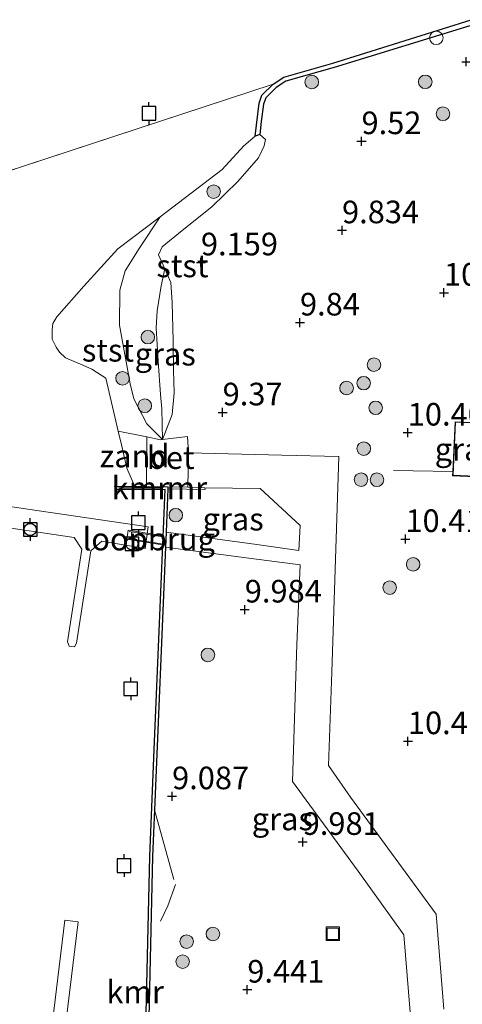
# Model space of a CAD drawing. Units: metres. Extents: x 179999 to 190009, y 412498 to 418753.
# Drawn here: x 185332 to 185381, y 418274 to 418383 of the extents above; entities that cross this region are included whole.
import ezdxf
from ezdxf.enums import TextEntityAlignment as Align

# ---------------------------------------------------------------- set-up
doc = ezdxf.new("R2010")
doc.units = ezdxf.units.M
doc.linetypes.add('IE-TERREINAFSCHEIDING', pattern=[10, 8, -2])
doc.layers.get('0').update_dxf_attribs({"lineweight": 25})
for name, color, linetype, lineweight in [('B-ME-AL-OVERIG-GV-B7', 7, 'BV-GELEIDERAIL', 18), ('B-ME-GR-BOOM-S-B1', 93, 'Continuous', 18), ('B-ME-GW-KRUINLIJN-L-B1', 93, 'Continuous', 18), ('B-ME-GW-TEENLIJN-L-B1', 93, 'Continuous', 18), ('B-ME-IE-GRASLAND-GV-B6', 93, 'Continuous', 18), ('B-ME-IE-GRONDWERKLIJN-GROND_NIETINGERICHT-GV-B6', 253, 'Continuous', 18), ('B-ME-IE-HULPGEOMETRIE-L-B1', 53, 'Continuous', 18), ('B-ME-IE-INRICHTINGSELEMENT-S-B1', 253, 'Continuous', 18), ('B-ME-IE-TERREINAFSCHEIDING-DOORGANG-L-B1', 8, 'IE-TERREINAFSCHEIDING-KUNSTMATIG-OPEN', 18), ('B-ME-IE-TERREINAFSCHEIDING-RASTERHEKWERK-L-B1', 8, 'IE-TERREINAFSCHEIDING', 18), ('B-ME-IE-TERREINAFSCHEIDING-RASTERHEKWERK-L-B3', 8, 'IE-TERREINAFSCHEIDING', 18), ('B-ME-KG-KADASTRAAL-DAKRAND-L-B1', 13, 'Continuous', 18), ('B-ME-KW-LOOPBRUG-GV-B8', 213, 'Continuous', 18), ('B-ME-MW-MUUR-GV-B6', 8, 'IE-TERREINAFSCHEIDING-KUNSTMATIG', 18), ('B-ME-OB-BEKLEDING-GV-B6', 253, 'Continuous', 18), ('B-ME-OG-WATER-GV-B6', 153, 'Continuous', 18), ('B-ME-VH-VERH_SOORT-BETON-OVERIG-GV-B6', 8, 'IE-TERREINAFSCHEIDING-NATUURLIJK-HOUTWAL', 18), ('B-ME-VH-VERH_SOORT-BITUMEN-GV-B6', 8, 'IE-TERREINAFSCHEIDING-NATUURLIJK-HOUTWAL', 18)]:
    doc.layers.add(name, color=color, linetype=linetype, lineweight=lineweight)
for name, color, linetype in [('B-ME-GC-DAMWAND-GV-B6', 10, 'Continuous'), ('B-ME-GW-HOOGTEPUNT-S-B1', 10, 'Continuous'), ('B-ME-VV-AFMEERCONSTRUCTIE-S-B1', 10, 'Continuous'), ('B-ME-VV-BOLDER-S-B2', 10, 'Continuous'), ('B-ME-VV-KADEMUUR-GV-B6', 10, 'Continuous'), ('B-ME-VV-KADEMUUR-L-B1', 10, 'Continuous')]:
    doc.layers.add(name, color=color, linetype=linetype)
doc.styles.add('NLCS-ISO', font='NLCS-ISO.TTF')
doc.linetypes.add('BV-GELEIDERAIL', pattern='A,10,-3,[108,NLCS.SHX,S=1,R=0,X=0,Y=0],-3', length=16)
doc.linetypes.add('IE-TERREINAFSCHEIDING-KUNSTMATIG', pattern='A,4,[82,NLCS.SHX,S=0.75,R=90,X=0,Y=0],4,-2', length=10)
doc.linetypes.add('IE-TERREINAFSCHEIDING-KUNSTMATIG-OPEN', pattern='A,7,-1.5,[67,NLCS.SHX,S=0.75,R=0,X=0,Y=0],-1.5', length=10)
doc.linetypes.add('IE-TERREINAFSCHEIDING-NATUURLIJK-HOUTWAL', pattern='A,7,-1.5,[67,NLCS.SHX,S=0.75,R=45,X=0,Y=0],-1.5,7,-1.5,[70,NLCS.SHX,S=0.75,R=0,X=0,Y=0],-1.5', length=20)

# ---------------------------------------------------------------- blocks, each defined once
blk = doc.blocks.new('hoogtepunt')
for p, q in [((-0.5, 0), (0.5, 0)), ((0, 0.5), (0, -0.5))]:
    blk.add_line(p, q)
blk = doc.blocks.new('boom')
h = blk.add_hatch(color=256)
edge = h.paths.add_edge_path()
edge.add_arc((0, 0), 0.75, 0, 360)
blk.add_circle((0, 0), 0.75)
blk = doc.blocks.new('meerpaal')
for p, q in [((-0.75, 0), (-1.25, 0)), ((0.75, 0.75), (-0.75, 0.75)), ((-0.75, 0.75), (-0.75, -0.75)), ((0.75, -0.75), (0.75, 0.75)), ((0.75, 0), (1.25, 0)), ((-0.75, -0.75), (0.75, -0.75))]:
    blk.add_line(p, q)
blk = doc.blocks.new('dtb')
blk.add_circle((0, 0), 0.75)
blk = doc.blocks.new('bolder')
for p, q in [((-0.75, 0), (-1.25, 0)), ((-0.75, 0.75), (-0.75, -0.75)), ((0.75, 0.75), (-0.75, 0.75)), ((0.75, -0.75), (0.75, 0.75)), ((0.75, 0), (1.25, 0)), ((-0.75, -0.75), (0.75, -0.75))]:
    blk.add_line(p, q)
blk.add_circle((0, 0), 0.673)
blk = doc.blocks.new('put')
for p, q in [((0.75, 0.75), (-0.75, 0.75)), ((-0.75, 0.75), (-0.75, -0.75)), ((0.75, -0.75), (0.75, 0.75)), ((-0.75, -0.75), (0.75, -0.75))]:
    blk.add_line(p, q)
blk.add_lwpolyline([(-0.625, 0.625), (0.625, 0.625), (0.625, -0.625), (-0.625, -0.625)], close=True)

msp = doc.modelspace()

# ---------------------------------------------------------------- linework, layer by layer
at = {"layer": 'B-ME-AL-OVERIG-GV-B7'}
for points in [[(185311.779, 418331.595, 8.235), (185346.443, 418326.534, 8.254), (185346.111, 418324.142, 8.166), (185341.314, 418324.93, 8.204), (185340.107, 418323.867, 8.228), (185338.511, 418313.645, 8.216), (185338.304, 418313.243, 8.241), (185337.702, 418313.307, 8.241), (185337.521, 418313.791, 8.241), (185339.13, 418324.035, 8.178), (185338.264, 418325.329, 8.204), (185328.748, 418326.743, 8.154)], [(185322.821, 418270.609, 8.203), (185335.549, 418269.021, 8.19), (185337.245, 418283.022, 8.078), (185338.704, 418282.832, 8.116), (185337.023, 418268.909, 8.203), (185345.093, 418267.853, 8.09), (185344.817, 418265.458, 8.066)]]:
    msp.add_polyline3d(points, dxfattribs=at)
at = {"layer": 'B-ME-GC-DAMWAND-GV-B6'}
msp.add_polyline3d([(185382.379, 418382.074, 8.81), (185367.02, 418377.348, 8.785), (185361.672, 418375.821, 8.785), (185360.594, 418375.11, 8.785), (185359.456, 418373.997, 8.781), (185359.212, 418373.274, 8.781), (185358.957, 418371.377, 8.931), (185358.788, 418369.931, 8.951), (185358.286, 418369.732, 7.649), (185358.722, 418373.384, 7.649), (185359.02, 418374.27, 7.649), (185360.279, 418375.501, 7.649), (185361.461, 418376.281, 7.649), (185366.874, 418377.826, 7.649), (185382.177, 418382.63, 7.649)], dxfattribs=at)
at = {"layer": 'B-ME-GW-KRUINLIJN-L-B1'}
for points in [[(185353.488, 418361.924, 9.242), (185356.364, 418364.737, 9.227), (185358.665, 418367.365, 9.206), (185359.281, 418368.659, 9.164), (185359.443, 418369.378, 9.106), (185358.788, 418369.931, 8.951)], [(185353.488, 418361.924, 9.242), (185350.197, 418359.296, 9.127), (185348.009, 418357.503, 8.97), (185347.612, 418356.631, 8.98), (185348.282, 418355.064, 9.114), (185348.955, 418353.544, 9.209)], [(185348.282, 418355.064, 9.114), (185347.886, 418353.204, 9.102), (185347.459, 418350.403, 9.014), (185347.354, 418348.546, 9.027), (185347.562, 418344.849, 8.839), (185347.805, 418341.16, 8.702), (185347.977, 418339.576, 8.552), (185348.025, 418336.187, 8.098)], [(185348.025, 418336.187, 8.098), (185349.123, 418338.942, 8.565), (185349.321, 418341.354, 9.012), (185349.244, 418343.841, 9.054), (185349.22, 418347.111, 9.18), (185349.093, 418351.342, 9.216), (185348.955, 418353.544, 9.209)]]:
    msp.add_polyline3d(points, dxfattribs=at)
at = {"layer": 'B-ME-GW-TEENLIJN-L-B1'}
msp.add_polyline3d([(185347.762, 418360.83, 7.649), (185345.468, 418357.325, 7.924), (185343.895, 418354.85, 8.074), (185343.312, 418352.722, 8.224), (185343.272, 418348.85, 8.249), (185344.48, 418342.356, 8.111), (185344.859, 418340.679, 8.099), (185346.322, 418337.929, 8.011), (185348.025, 418336.187, 8.098)], dxfattribs=at)
at = {"layer": 'B-ME-IE-GRASLAND-GV-B6'}
for points in [[(185379.148, 418273.177, 10.361), (185378.293, 418283.679, 10.449), (185368.81, 418296.612, 10.399), (185366.4, 418300.123, 10.386), (185366.745, 418310.442, 10.411), (185367.543, 418334.318, 10.338), (185361.234, 418334.461, 9.949), (185350.898, 418334.728, 8.586), (185350.819, 418336.519, 8.586), (185348.025, 418336.187, 8.098), (185349.123, 418338.942, 8.565), (185349.321, 418341.354, 9.012), (185349.244, 418343.841, 9.054), (185349.22, 418347.111, 9.18), (185349.093, 418351.342, 9.216), (185348.955, 418353.544, 9.209), (185348.282, 418355.064, 9.114), (185347.612, 418356.631, 8.98), (185348.009, 418357.503, 8.97), (185350.197, 418359.296, 9.127), (185353.488, 418361.924, 9.242), (185356.364, 418364.737, 9.227), (185358.665, 418367.365, 9.206), (185359.281, 418368.659, 9.164), (185359.443, 418369.378, 9.106), (185358.788, 418369.931, 8.951), (185358.957, 418371.377, 8.931), (185359.212, 418373.274, 8.781), (185359.456, 418373.997, 8.781), (185360.594, 418375.11, 8.785), (185361.672, 418375.821, 8.785), (185367.02, 418377.348, 8.785), (185382.379, 418382.074, 8.81)], [(185348.955, 418353.544, 9.209), (185349.093, 418351.342, 9.216), (185349.22, 418347.111, 9.18), (185349.244, 418343.841, 9.054), (185349.321, 418341.354, 9.012), (185349.123, 418338.942, 8.565), (185348.025, 418336.187, 8.098), (185347.977, 418339.576, 8.552), (185347.805, 418341.16, 8.702), (185347.562, 418344.849, 8.839), (185347.354, 418348.546, 9.027), (185347.459, 418350.403, 9.014), (185347.886, 418353.204, 9.102), (185348.282, 418355.064, 9.114), (185348.955, 418353.544, 9.209)], [(185380.133, 418332.633, 10.458), (185380.111, 418332.183, 10.458), (185382.64, 418332.062, 10.458), (185382.924, 418338.029, 10.458), (185380.395, 418338.149, 10.458), (185380.133, 418332.633, 10.458)], [(185348.432, 418325.921, 8.721), (185348.631, 418330.719, 8.728), (185352.768, 418330.654, 8.878), (185352.732, 418330.851, 8.767), (185358.847, 418330.77, 9.505), (185363.261, 418326.662, 10.192), (185363.117, 418323.898, 10.117), (185358.458, 418324.575, 9.942), (185348.432, 418325.921, 8.721)], [(185346.403, 418267.368, 8.67), (185346.943, 418290.036, 8.673), (185347.158, 418295.223, 8.68), (185348.364, 418324.272, 8.719), (185356.735, 418323.184, 9.831), (185363.256, 418322.312, 10.044), (185362.88, 418313.522, 10.206), (185362.406, 418298.338, 10.119), (185369.692, 418288.441, 10.231), (185374.724, 418281.383, 10.256), (185375.625, 418270.563, 10.219), (185376.175, 418264.135, 10.256), (185363.234, 418265.558, 9.819), (185348.926, 418267.028, 9.144), (185346.403, 418267.368, 8.67)]]:
    msp.add_polyline3d(points, dxfattribs=at)
at = {"layer": 'B-ME-IE-GRONDWERKLIJN-GROND_NIETINGERICHT-GV-B6'}
msp.add_polyline3d([(185346.319, 418336.467, 7.929), (185346.28, 418330.982, 7.776), (185344.965, 418331, 7.649), (185344.095, 418333.011, 7.649), (185343.539, 418335.437, 7.649), (185343.144, 418337.11, 7.649), (185346.319, 418336.467, 7.929)], dxfattribs=at)
at = {"layer": 'B-ME-IE-HULPGEOMETRIE-L-B1'}
msp.add_line((185360.279, 418375.501, 7.649), (185120.2478, 418296.6504, 7.649), dxfattribs=at)
at = {"layer": 'B-ME-IE-TERREINAFSCHEIDING-DOORGANG-L-B1'}
msp.add_line((185380.133, 418332.633, 10.458), (185373.571, 418332.744, 10.583), dxfattribs=at)
at = {"layer": 'B-ME-IE-TERREINAFSCHEIDING-RASTERHEKWERK-L-B1'}
msp.add_polyline3d([(185347.158, 418295.223, 8.68), (185349.468, 418286.946, 9.242), (185348.633, 418284.589, 9.08), (185347.81, 418282.893, 8.917)], dxfattribs=at)
at = {"layer": 'B-ME-IE-TERREINAFSCHEIDING-RASTERHEKWERK-L-B3'}
for p, q in [((185344.334, 418326.023, 8.379), (185348.069, 418325.427, 8.878)), ((185347.944, 418324.642, 9.127), (185344.209, 418325.238, 8.332))]:
    msp.add_line(p, q, dxfattribs=at)
at = {"layer": 'B-ME-KG-KADASTRAAL-DAKRAND-L-B1'}
msp.add_polyline3d([(185380.163, 418332.23, 13.158), (185380.442, 418338.097, 13.17), (185382.872, 418337.981, 13.196), (185382.593, 418332.115, 13.133), (185380.163, 418332.23, 13.158)], dxfattribs=at)
at = {"layer": 'B-ME-KW-LOOPBRUG-GV-B8'}
msp.add_polyline3d([(185348.027, 418324.527, 9.154), (185344.094, 418325.155, 8.328), (185344.251, 418326.137, 8.366), (185348.183, 418325.51, 8.891), (185348.027, 418324.527, 9.154)], dxfattribs=at)
at = {"layer": 'B-ME-MW-MUUR-GV-B6'}
msp.add_polyline3d([(185350.835, 418330.896, 8.445), (185352.732, 418330.851, 8.767), (185352.768, 418330.654, 8.878), (185348.631, 418330.719, 8.728), (185348.622, 418330.95, 8.069), (185350.835, 418330.896, 8.445)], dxfattribs=at)
at = {"layer": 'B-ME-OB-BEKLEDING-GV-B6'}
for points in [[(185353.488, 418361.924, 9.242), (185350.197, 418359.296, 9.127), (185348.009, 418357.503, 8.97), (185347.612, 418356.631, 8.98), (185348.282, 418355.064, 9.114), (185347.886, 418353.204, 9.102), (185347.459, 418350.403, 9.014), (185347.354, 418348.546, 9.027), (185347.562, 418344.849, 8.839), (185347.805, 418341.16, 8.702), (185347.977, 418339.576, 8.552), (185348.025, 418336.187, 8.098), (185346.322, 418337.929, 8.011), (185344.859, 418340.679, 8.099), (185344.48, 418342.356, 8.111), (185343.272, 418348.85, 8.249), (185343.312, 418352.722, 8.224), (185343.895, 418354.85, 8.074), (185345.468, 418357.325, 7.924), (185347.762, 418360.83, 7.649), (185354.646, 418366.05, 7.649), (185357.045, 418368.66, 7.649), (185358.286, 418369.732, 7.649), (185358.788, 418369.931, 8.951), (185359.443, 418369.378, 9.106), (185359.281, 418368.659, 9.164), (185358.665, 418367.365, 9.206), (185356.364, 418364.737, 9.227), (185353.488, 418361.924, 9.242)], [(185348.025, 418336.187, 8.098), (185347.818, 418336.163, 8.061), (185346.319, 418336.467, 7.929), (185343.144, 418337.11, 7.649), (185341.76, 418342.979, 7.649), (185340.222, 418343.972, 7.649), (185338.98, 418344.528, 7.649), (185337.298, 418345.227, 7.649), (185336.644, 418345.844, 7.649), (185336.265, 418346.387, 7.649), (185335.845, 418347.302, 7.649), (185335.836, 418348.325, 7.649), (185335.914, 418349.018, 7.649), (185336.348, 418349.739, 7.649), (185339.344, 418353.154, 7.649), (185343.086, 418357.283, 7.649), (185347.762, 418360.83, 7.649), (185345.468, 418357.325, 7.924), (185343.895, 418354.85, 8.074), (185343.312, 418352.722, 8.224), (185343.272, 418348.85, 8.249), (185344.48, 418342.356, 8.111), (185344.859, 418340.679, 8.099), (185346.322, 418337.929, 8.011), (185348.025, 418336.187, 8.098)]]:
    msp.add_polyline3d(points, dxfattribs=at)
at = {"layer": 'B-ME-OG-WATER-GV-B6'}
for points in [[(185382.177, 418382.63, 7.649), (185366.874, 418377.826, 7.649), (185361.461, 418376.281, 7.649), (185360.279, 418375.501, 7.649), (185120.2478, 418296.6504, 7.649)], [(185120.2478, 418296.6504, 7.649), (185360.279, 418375.501, 7.649), (185359.02, 418374.27, 7.649), (185358.722, 418373.384, 7.649), (185358.286, 418369.732, 7.649), (185357.045, 418368.66, 7.649), (185354.646, 418366.05, 7.649), (185347.762, 418360.83, 7.649), (185343.086, 418357.283, 7.649), (185339.344, 418353.154, 7.649), (185336.348, 418349.739, 7.649), (185335.914, 418349.018, 7.649), (185335.836, 418348.325, 7.649), (185335.845, 418347.302, 7.649), (185336.265, 418346.387, 7.649), (185336.644, 418345.844, 7.649), (185337.298, 418345.227, 7.649), (185338.98, 418344.528, 7.649), (185340.222, 418343.972, 7.649), (185341.76, 418342.979, 7.649), (185343.144, 418337.11, 7.649), (185343.539, 418335.437, 7.649), (185344.095, 418333.011, 7.649), (185344.965, 418331, 7.649), (185342.775, 418331.026, 7.649), (185342.847, 418330.627, 7.649), (185348.324, 418330.66, 7.649), (185347.134, 418301.904, 7.649), (185346.643, 418290.046, 7.649), (185345.967, 418261.675, 7.649)]]:
    msp.add_polyline3d(points, dxfattribs=at)
at = {"layer": 'B-ME-VH-VERH_SOORT-BETON-OVERIG-GV-B6'}
msp.add_polyline3d([(185350.898, 418334.728, 8.586), (185350.835, 418330.896, 8.445), (185348.622, 418330.95, 8.069), (185346.28, 418330.982, 7.776), (185346.319, 418336.467, 7.929), (185347.818, 418336.163, 8.061), (185348.025, 418336.187, 8.098), (185350.819, 418336.519, 8.586), (185350.898, 418334.728, 8.586)], dxfattribs=at)
at = {"layer": 'B-ME-VH-VERH_SOORT-BITUMEN-GV-B6'}
msp.add_polyline3d([(185375.625, 418270.563, 10.219), (185374.724, 418281.383, 10.256), (185369.692, 418288.441, 10.231), (185362.406, 418298.338, 10.119), (185362.88, 418313.522, 10.206), (185363.256, 418322.312, 10.044), (185356.735, 418323.184, 9.831), (185348.364, 418324.272, 8.719), (185348.432, 418325.921, 8.721), (185358.458, 418324.575, 9.942), (185363.117, 418323.898, 10.117), (185363.261, 418326.662, 10.192), (185358.847, 418330.77, 9.505), (185352.732, 418330.851, 8.767), (185350.835, 418330.896, 8.445), (185350.898, 418334.728, 8.586), (185361.234, 418334.461, 9.949), (185367.543, 418334.318, 10.338), (185366.745, 418310.442, 10.411), (185366.4, 418300.123, 10.386), (185368.81, 418296.612, 10.399), (185378.293, 418283.679, 10.449), (185379.148, 418273.177, 10.361)], dxfattribs=at)
at = {"layer": 'B-ME-VV-KADEMUUR-GV-B6'}
for points in [[(185339.719, 418204.474, 7.649), (185341.245, 418214.654, 7.649), (185345.139, 418237.213, 7.649), (185345.455, 418247.604, 7.649), (185345.967, 418261.675, 7.649), (185346.643, 418290.046, 7.649), (185347.134, 418301.904, 7.649), (185348.324, 418330.66, 7.649), (185342.847, 418330.627, 7.649), (185342.775, 418331.026, 7.649), (185344.965, 418331, 7.649)], [(185344.965, 418331, 7.649), (185346.28, 418330.982, 7.776), (185348.622, 418330.95, 8.069), (185348.631, 418330.719, 8.728), (185348.432, 418325.921, 8.721), (185348.364, 418324.272, 8.719), (185347.158, 418295.223, 8.68), (185346.943, 418290.036, 8.673), (185346.403, 418267.368, 8.67), (185346.362, 418265.663, 8.67), (185346.267, 418261.666, 8.669), (185345.755, 418247.594, 8.669), (185345.438, 418237.183, 8.869), (185341.952, 418216.985, 8.765), (185341.7, 418215.529, 8.758), (185341.541, 418214.606, 8.753), (185340.226, 418205.834, 8.753)]]:
    msp.add_polyline3d(points, dxfattribs=at)
at = {"layer": 'B-ME-VV-KADEMUUR-L-B1'}
msp.add_line((185343.167, 418330.827, 7.904), (185348.03, 418330.82, 8.126), dxfattribs=at)

# ---------------------------------------------------------------- block references
at = {"layer": 'B-ME-GR-BOOM-S-B1', "rotation": 90}
for p in [(185364.543, 418375.728, 8.92), (185377.089, 418375.759, 9.22), (185379.048, 418372.223, 9.42), (185353.695, 418363.609, 8.68), (185346.416, 418347.509, 8.866), (185371.419, 418344.455, 10.354), (185343.624, 418342.961, 8.204), (185368.39, 418341.877, 10.279), (185370.28, 418342.422, 10.366), (185346.078, 418339.918, 8.204), (185371.61, 418339.692, 10.404), (185370.291, 418335.177, 10.316), (185369.99, 418331.75, 10.404), (185371.752, 418331.731, 10.404), (185349.508, 418327.814, 8.991), (185375.751, 418322.373, 10.404), (185373.161, 418319.799, 10.404), (185353.057, 418312.355, 9.716), (185350.701, 418280.635, 9.454), (185353.611, 418281.48, 9.529), (185350.269, 418278.418, 9.304)]:
    msp.add_blockref('boom', p, dxfattribs=at)
at = {"layer": 'B-ME-GW-HOOGTEPUNT-S-B1', "rotation": 90}
for p in [(185381.627, 418377.985, 9.091), (185381.627, 418377.985, 9.091), (185370.044, 418369.188, 9.52), (185370.044, 418369.188, 9.52), (185367.89, 418359.329, 9.834), (185367.89, 418359.329, 9.834), (185352.285, 418355.78, 9.159), (185352.285, 418355.78, 9.159), (185379.164, 418352.428, 10.024), (185379.164, 418352.428, 10.024), (185363.239, 418349.124, 9.84), (185363.239, 418349.124, 9.84), (185354.687, 418339.184, 9.37), (185354.687, 418339.184, 9.37), (185375.156, 418336.946, 10.401), (185375.156, 418336.946, 10.401), (185374.901, 418325.172, 10.412), (185374.901, 418325.172, 10.412), (185357.134, 418317.372, 9.984), (185357.134, 418317.372, 9.984), (185375.171, 418302.806, 10.412), (185375.171, 418302.806, 10.412), (185349.097, 418296.715, 9.087), (185349.097, 418296.715, 9.087), (185363.541, 418291.663, 9.981), (185363.541, 418291.663, 9.981), (185357.417, 418275.323, 9.441), (185357.417, 418275.323, 9.441)]:
    msp.add_blockref('hoogtepunt', p, dxfattribs=at)
at = {"layer": 'B-ME-IE-INRICHTINGSELEMENT-S-B1', "rotation": 90}
for name, p in [('dtb', (185378.313, 418380.619, 8.974)), ('put', (185366.868, 418281.508, 9.992))]:
    msp.add_blockref(name, p, dxfattribs=at)
at = {"layer": 'B-ME-VV-AFMEERCONSTRUCTIE-S-B1', "rotation": 90}
for p in [(185346.543, 418372.265, 9.868), (185345.366, 418326.984, 10.174), (185344.52, 418308.6, 10.154), (185343.79, 418289.042, 10.423)]:
    msp.add_blockref('meerpaal', p, dxfattribs=at)
at = {"layer": 'B-ME-VV-BOLDER-S-B2', "rotation": 90}
for p in [(185333.415, 418326.229, 8.119), (185344.66, 418324.641, 8.114)]:
    msp.add_blockref('bolder', p, dxfattribs=at)

# ---------------------------------------------------------------- texts
at = {"layer": 'B-ME-GW-HOOGTEPUNT-S-B1', "ltscale": 0.2, "style": 'NLCS-ISO'}
for s, p in [('9.52', (185370.044, 418369.188, 9.52)), ('9.52', (185370.044, 418369.188, 9.52)), ('9.834', (185367.89, 418359.329, 9.834)), ('9.834', (185367.89, 418359.329, 9.834)), ('9.159', (185352.285, 418355.78, 9.159)), ('9.159', (185352.285, 418355.78, 9.159)), ('10.024', (185379.164, 418352.428, 10.024)), ('10.024', (185379.164, 418352.428, 10.024)), ('9.84', (185363.239, 418349.124, 9.84)), ('9.84', (185363.239, 418349.124, 9.84)), ('9.37', (185354.687, 418339.184, 9.37)), ('9.37', (185354.687, 418339.184, 9.37)), ('10.401', (185375.156, 418336.946, 10.401)), ('10.401', (185375.156, 418336.946, 10.401)), ('10.412', (185374.901, 418325.172, 10.412)), ('10.412', (185374.901, 418325.172, 10.412)), ('9.984', (185357.134, 418317.372, 9.984)), ('9.984', (185357.134, 418317.372, 9.984)), ('10.412', (185375.171, 418302.806, 10.412)), ('10.412', (185375.171, 418302.806, 10.412)), ('9.087', (185349.097, 418296.715, 9.087)), ('9.087', (185349.097, 418296.715, 9.087)), ('9.981', (185363.541, 418291.663, 9.981)), ('9.981', (185363.541, 418291.663, 9.981)), ('9.441', (185357.417, 418275.323, 9.441)), ('9.441', (185357.417, 418275.323, 9.441))]:
    msp.add_text(s, height=2.5, dxfattribs=at).set_placement(p, align=Align.BOTTOM_LEFT)
at = {"layer": 'B-ME-IE-GRASLAND-GV-B6', "ltscale": 0.2, "style": 'NLCS-ISO'}
for p in [(185348.3375, 418345.6255), (185381.5175, 418335.1055), (185355.8465, 418327.3745), (185361.289, 418294.2035)]:
    msp.add_text('gras', height=2.5, dxfattribs=at).set_placement(p, align=Align.MIDDLE_CENTER)
at = {"layer": 'B-ME-IE-GRONDWERKLIJN-GROND_NIETINGERICHT-GV-B6', "ltscale": 0.2, "style": 'NLCS-ISO'}
msp.add_text('zand', height=2.5, dxfattribs=at).set_placement((185344.9516, 418334.3534), align=Align.MIDDLE_CENTER)
at = {"layer": 'B-ME-KW-LOOPBRUG-GV-B8', "ltscale": 0.2, "style": 'NLCS-ISO'}
msp.add_text('loopbrug', height=2.5, dxfattribs=at).set_placement((185346.5164, 418325.1712), align=Align.MIDDLE_CENTER)
at = {"layer": 'B-ME-MW-MUUR-GV-B6', "ltscale": 0.2, "style": 'NLCS-ISO'}
msp.add_text('mr', height=2.5, dxfattribs=at).set_placement((185350.7372, 418330.8277), align=Align.MIDDLE_CENTER)
at = {"layer": 'B-ME-OB-BEKLEDING-GV-B6', "ltscale": 0.2, "style": 'NLCS-ISO'}
for p in [(185350.2425, 418355.3903), (185342.0097, 418346.0565)]:
    msp.add_text('stst', height=2.5, dxfattribs=at).set_placement(p, align=Align.MIDDLE_CENTER)
at = {"layer": 'B-ME-VH-VERH_SOORT-BETON-OVERIG-GV-B6', "ltscale": 0.2, "style": 'NLCS-ISO'}
msp.add_text('bet', height=2.5, dxfattribs=at).set_placement((185348.946, 418334.18), align=Align.MIDDLE_CENTER)
at = {"layer": 'B-ME-VV-KADEMUUR-GV-B6', "ltscale": 0.2, "style": 'NLCS-ISO'}
msp.add_text('kmr', height=2.5, dxfattribs=at).set_placement((185345.0099, 418275.068), align=Align.MIDDLE_CENTER)
at = {"layer": 'B-ME-VV-KADEMUUR-L-B1', "ltscale": 0.2, "style": 'NLCS-ISO'}
msp.add_text('kmr', height=2.5, dxfattribs=at).set_placement((185345.5985, 418330.8235), align=Align.MIDDLE_CENTER)

doc.saveas('drawing.dxf')
